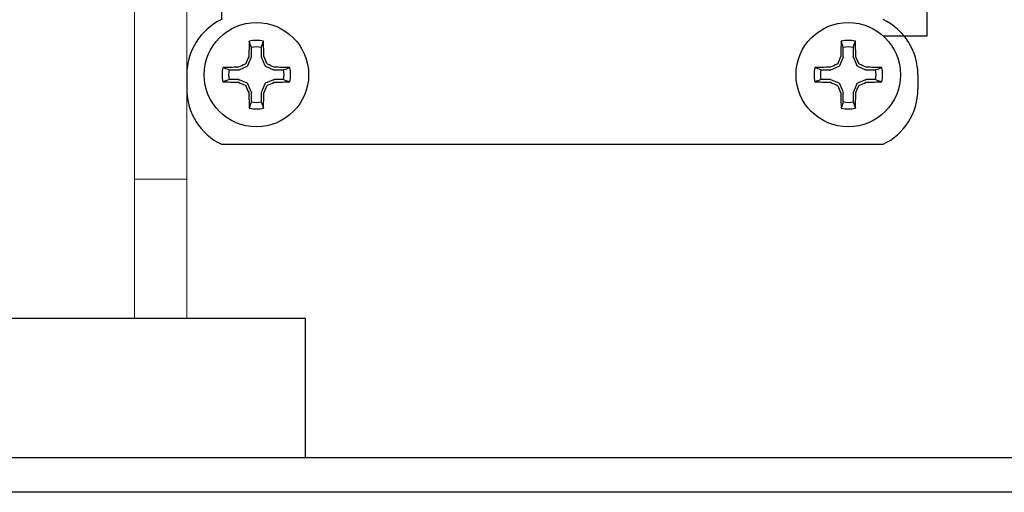
# Model space of a CAD drawing. Extents: x -41 to 77, y -8 to 47.
# Drawn here: x 61 to 63, y 29 to 30 of the extents above; entities that cross this region are included whole.
import ezdxf

# ---------------------------------------------------------------- set-up
doc = ezdxf.new("R2010")
doc.units = 0
doc.header["$LTSCALE"] = 0.25
doc.header["$MEASUREMENT"] = 0
doc.layers.get('0').update_dxf_attribs({"linetype": 'CONTINUOUS', "lineweight": 13})
doc.layers.add('Driver', color=7, linetype='CONTINUOUS')
doc.layers.add('LED', color=7, linetype='CONTINUOUS')

msp = doc.modelspace()

# ---------------------------------------------------------------- linework, layer by layer
for p, q in [((61.6795, 31.8328), (61.6795, 29.0254)), ((61.7733, 31.8328), (61.7733, 29.0254)), ((61.7733, 29.2754), (61.6795, 29.2754))]:
    msp.add_line(p, q)
at = {"layer": 'Driver'}
for p, q in [((61.8358, 31.864), (61.8358, 29.5617)), ((63.102, 29.9255), (63.102, 29.5318)), ((63.102, 29.5318), (63.0233, 29.5318)), ((61.7733, 29.4629), (61.7733, 29.4367)), ((63.0858, 29.4629), (63.0858, 29.4367)), ((61.8358, 29.3379), (63.0233, 29.3379))]:
    msp.add_line(p, q, dxfattribs=at)
at = {"layer": 'Driver', "color": 8}
for p, q in [((61.8894, 29.495), (61.8894, 29.5118)), ((61.9072, 29.5118), (61.9072, 29.495)), ((62.9519, 29.495), (62.9519, 29.5118)), ((62.9697, 29.5118), (62.9697, 29.495)), ((61.8832, 29.4794), (61.8892, 29.4939)), ((61.9074, 29.4939), (61.9134, 29.4794)), ((62.9457, 29.4794), (62.9517, 29.4939)), ((62.9699, 29.4939), (62.9759, 29.4794)), ((61.8493, 29.4717), (61.8662, 29.4717)), ((61.8672, 29.4719), (61.8817, 29.4779)), ((61.9149, 29.4779), (61.9293, 29.4719)), ((61.9304, 29.4717), (61.9473, 29.4717)), ((62.9118, 29.4717), (62.9287, 29.4717)), ((62.9297, 29.4719), (62.9442, 29.4779)), ((62.9774, 29.4779), (62.9918, 29.4719)), ((62.9929, 29.4717), (63.0098, 29.4717)), ((61.8662, 29.454), (61.8493, 29.454)), ((61.8817, 29.4478), (61.8672, 29.4538)), ((61.8892, 29.4318), (61.8832, 29.4463)), ((61.9134, 29.4463), (61.9074, 29.4318)), ((61.9293, 29.4538), (61.9149, 29.4478)), ((61.9473, 29.454), (61.9304, 29.454)), ((62.9287, 29.454), (62.9118, 29.454)), ((62.9442, 29.4478), (62.9297, 29.4538)), ((62.9517, 29.4318), (62.9457, 29.4463)), ((62.9759, 29.4463), (62.9699, 29.4318)), ((62.9918, 29.4538), (62.9774, 29.4478)), ((63.0098, 29.454), (62.9929, 29.454)), ((61.8894, 29.4139), (61.8894, 29.4307)), ((61.9072, 29.4307), (61.9072, 29.4139)), ((62.9519, 29.4139), (62.9519, 29.4307)), ((62.9697, 29.4307), (62.9697, 29.4139))]:
    msp.add_line(p, q, dxfattribs=at)
at = {"layer": 'Driver'}
for centre in [(61.8983, 29.4629), (62.9608, 29.4629)]:
    msp.add_circle(centre, 0.0938, dxfattribs=at)
for centre, start, end in [((61.8827, 29.4629), 115.3769, 180), ((62.9764, 29.4629), 0, 64.6231), ((61.8827, 29.4367), 180, 244.6231), ((62.9764, 29.4367), 295.3769, 0)]:
    msp.add_arc(centre, 0.1094, start, end, dxfattribs=at)
at = {"layer": 'Driver', "color": 8}
for centre, radius, start, end in [((63.3228, 29.4675), 1.4383, 177.7856, 178.8675), ((61.8983, 29.4629), 0.0615, 78.0709, 101.9291), ((60.4738, 29.4675), 1.4383, 1.1325, 2.2144), ((64.3853, 29.4675), 1.4383, 177.7856, 178.8675), ((62.9608, 29.4629), 0.0615, 78.0709, 101.9291), ((61.5363, 29.4675), 1.4383, 1.1325, 2.2144), ((61.8983, 29.4629), 0.0498, 79.7211, 100.2789), ((62.9608, 29.4629), 0.0498, 79.7211, 100.2789), ((62.5184, 27.965), 1.6462, 112.8922, 113.3362), ((63.3961, 28.8427), 1.6462, 156.6638, 157.1078), ((60.4005, 28.8427), 1.6462, 22.8922, 23.3362), ((61.2781, 27.965), 1.6462, 66.6638, 67.1078), ((63.5809, 27.965), 1.6462, 112.8922, 113.3362), ((64.4586, 28.8427), 1.6462, 156.6638, 157.1078), ((61.463, 28.8427), 1.6462, 22.8922, 23.3362), ((62.3406, 27.965), 1.6462, 66.6638, 67.1078), ((61.8983, 29.4629), 0.0615, 168.0709, 191.9291), ((61.8937, 28.0383), 1.4383, 91.1325, 92.2144), ((61.8983, 29.4629), 0.0498, 169.7211, 190.2789), ((61.9029, 28.0383), 1.4383, 87.7856, 88.8675), ((61.8983, 29.4629), 0.0498, 349.7211, 10.2789), ((61.8983, 29.4629), 0.0615, 348.0709, 11.9291), ((62.9608, 29.4629), 0.0615, 168.0709, 191.9291), ((62.9562, 28.0383), 1.4383, 91.1325, 92.2144), ((62.9608, 29.4629), 0.0498, 169.7211, 190.2789), ((62.9654, 28.0383), 1.4383, 87.7856, 88.8675), ((62.9608, 29.4629), 0.0498, 349.7211, 10.2789), ((62.9608, 29.4629), 0.0615, 348.0709, 11.9291), ((61.8937, 30.8874), 1.4383, 267.7856, 268.8675), ((62.5184, 30.9607), 1.6462, 246.6638, 247.1078), ((61.2781, 30.9607), 1.6462, 292.8922, 293.3362), ((61.9029, 30.8874), 1.4383, 271.1325, 272.2144), ((62.9562, 30.8874), 1.4383, 267.7856, 268.8675), ((63.5809, 30.9607), 1.6462, 246.6638, 247.1078), ((62.3406, 30.9607), 1.6462, 292.8922, 293.3362), ((62.9654, 30.8874), 1.4383, 271.1325, 272.2144), ((63.3961, 30.083), 1.6462, 202.8922, 203.3362), ((63.3228, 29.4583), 1.4383, 181.1325, 182.2144), ((60.4738, 29.4583), 1.4383, 357.7856, 358.8675), ((60.4005, 30.083), 1.6462, 336.6638, 337.1078), ((64.4586, 30.083), 1.6462, 202.8922, 203.3362), ((64.3853, 29.4583), 1.4383, 181.1325, 182.2144), ((61.5363, 29.4583), 1.4383, 357.7856, 358.8675), ((61.463, 30.083), 1.6462, 336.6638, 337.1078), ((61.8983, 29.4629), 0.0498, 259.7211, 280.2789), ((62.9608, 29.4629), 0.0498, 259.7211, 280.2789), ((61.8983, 29.4629), 0.0615, 258.0709, 281.9291), ((62.9608, 29.4629), 0.0615, 258.0709, 281.9291)]:
    msp.add_arc(centre, radius, start, end, dxfattribs=at)
at = {"layer": 'Driver', "color": 8, "extrusion": (0, 0, -1)}
for centre, major_axis, ratio, start_param, end_param in [((61.8866, 29.495), (-0.00197, 0.00197), 0.998485, 2.356947, 2.746845), ((61.91, 29.495), (0.00197, 0.00197), 0.998485, 3.536341, 3.926238), ((62.9491, 29.495), (-0.00197, 0.00197), 0.998485, 2.356947, 2.746845), ((62.9725, 29.495), (0.00197, 0.00197), 0.998485, 3.536341, 3.926238), ((61.8662, 29.4745), (-0.00197, 0.00197), 0.998485, 3.536341, 3.926238), ((61.8806, 29.4805), (-0.00197, 0.00197), 0.995546, 2.750469, 3.532716), ((61.9159, 29.4805), (0.00197, 0.00197), 0.995546, 2.750469, 3.532716), ((61.9304, 29.4745), (0.00197, 0.00197), 0.998485, 2.356947, 2.746845), ((62.9287, 29.4745), (-0.00197, 0.00197), 0.998485, 3.536341, 3.926238), ((62.9431, 29.4805), (-0.00197, 0.00197), 0.995546, 2.750469, 3.532716), ((62.9784, 29.4805), (0.00197, 0.00197), 0.995546, 2.750469, 3.532716), ((62.9929, 29.4745), (0.00197, 0.00197), 0.998485, 2.356947, 2.746845), ((61.8662, 29.4512), (0.00197, 0.00197), 0.998485, -0.784645, -0.394748), ((61.8806, 29.4452), (0.00197, 0.00197), 0.995546, -0.391123, 0.391123), ((61.9159, 29.4452), (-0.00197, 0.00197), 0.995546, 5.892062, 6.674309), ((61.9304, 29.4512), (-0.00197, 0.00197), 0.998485, 0.394748, 0.784645), ((62.9287, 29.4512), (0.00197, 0.00197), 0.998485, -0.784645, -0.394748), ((62.9431, 29.4452), (0.00197, 0.00197), 0.995546, -0.391123, 0.391123), ((62.9784, 29.4452), (-0.00197, 0.00197), 0.995546, 5.892062, 6.674309), ((62.9929, 29.4512), (-0.00197, 0.00197), 0.998485, 0.394748, 0.784645), ((61.8866, 29.4307), (0.00197, 0.00197), 0.998485, 0.394748, 0.784645), ((61.91, 29.4307), (-0.00197, 0.00197), 0.998485, 5.49854, 5.888437), ((62.9491, 29.4307), (0.00197, 0.00197), 0.998485, 0.394748, 0.784645), ((62.9725, 29.4307), (-0.00197, 0.00197), 0.998485, 5.49854, 5.888437)]:
    msp.add_ellipse(centre, major_axis=major_axis, ratio=ratio, start_param=start_param, end_param=end_param, dxfattribs=at)
at = {"layer": 'Driver', "color": 8}
for points in [[(61.8894, 29.5118), (61.8881, 29.5156), (61.8869, 29.5193), (61.8856, 29.523)], [(61.9072, 29.5118), (61.9085, 29.5156), (61.9097, 29.5193), (61.911, 29.523)], [(62.9519, 29.5118), (62.9506, 29.5156), (62.9494, 29.5193), (62.9481, 29.523)], [(62.9697, 29.5118), (62.971, 29.5156), (62.9722, 29.5193), (62.9735, 29.523)], [(61.8848, 29.4959), (61.8848, 29.4955), (61.8847, 29.4952), (61.8846, 29.4948)], [(61.912, 29.4948), (61.9119, 29.4952), (61.9118, 29.4955), (61.9118, 29.4959)], [(62.9473, 29.4959), (62.9473, 29.4955), (62.9472, 29.4952), (62.9471, 29.4948)], [(62.9745, 29.4948), (62.9744, 29.4952), (62.9743, 29.4955), (62.9743, 29.4959)], [(61.8493, 29.4717), (61.8456, 29.473), (61.8419, 29.4743), (61.8381, 29.4756)], [(61.8663, 29.4766), (61.866, 29.4764), (61.8656, 29.4764), (61.8653, 29.4764)], [(61.9313, 29.4764), (61.931, 29.4764), (61.9306, 29.4764), (61.9303, 29.4766)], [(61.9473, 29.4717), (61.951, 29.473), (61.9547, 29.4743), (61.9585, 29.4756)], [(62.9118, 29.4717), (62.9081, 29.473), (62.9044, 29.4743), (62.9006, 29.4756)], [(62.9288, 29.4766), (62.9285, 29.4764), (62.9281, 29.4764), (62.9278, 29.4764)], [(62.9938, 29.4764), (62.9935, 29.4764), (62.9931, 29.4764), (62.9928, 29.4766)], [(63.0098, 29.4717), (63.0135, 29.473), (63.0172, 29.4743), (63.021, 29.4756)], [(61.8493, 29.454), (61.8456, 29.4527), (61.8419, 29.4514), (61.8381, 29.4501)], [(61.8653, 29.4493), (61.8656, 29.4493), (61.866, 29.4493), (61.8663, 29.4491)], [(61.9303, 29.4491), (61.9306, 29.4493), (61.931, 29.4493), (61.9313, 29.4493)], [(61.9473, 29.454), (61.951, 29.4527), (61.9547, 29.4514), (61.9585, 29.4501)], [(62.9118, 29.454), (62.9081, 29.4527), (62.9044, 29.4514), (62.9006, 29.4501)], [(62.9278, 29.4493), (62.9281, 29.4493), (62.9285, 29.4493), (62.9288, 29.4491)], [(62.9928, 29.4491), (62.9931, 29.4493), (62.9935, 29.4493), (62.9938, 29.4493)], [(63.0098, 29.454), (63.0135, 29.4527), (63.0172, 29.4514), (63.021, 29.4501)], [(61.8846, 29.4309), (61.8847, 29.4305), (61.8848, 29.4302), (61.8848, 29.4298)], [(61.9118, 29.4298), (61.9118, 29.4302), (61.9119, 29.4305), (61.912, 29.4309)], [(62.9471, 29.4309), (62.9472, 29.4305), (62.9473, 29.4302), (62.9473, 29.4298)], [(62.9743, 29.4298), (62.9743, 29.4302), (62.9744, 29.4305), (62.9745, 29.4309)], [(61.8894, 29.4139), (61.8881, 29.4101), (61.8869, 29.4064), (61.8856, 29.4027)], [(61.9072, 29.4139), (61.9085, 29.4101), (61.9097, 29.4064), (61.911, 29.4027)], [(62.9519, 29.4139), (62.9506, 29.4101), (62.9494, 29.4064), (62.9481, 29.4027)], [(62.9697, 29.4139), (62.971, 29.4101), (62.9722, 29.4064), (62.9735, 29.4027)]]:
    msp.add_open_spline(points, degree=3, dxfattribs=at)
for points in [[(61.8796, 29.4831), (61.8794, 29.4828), (61.8793, 29.4825), (61.8791, 29.4823), (61.8788, 29.4821), (61.8786, 29.4819), (61.8783, 29.4817), (61.8782, 29.4817), (61.8781, 29.4816), (61.8781, 29.4816)], [(61.9185, 29.4816), (61.9182, 29.4817), (61.918, 29.4819), (61.9178, 29.4821), (61.9175, 29.4823), (61.9173, 29.4825), (61.9172, 29.4828), (61.9171, 29.4829), (61.9171, 29.483), (61.917, 29.4831)], [(62.9421, 29.4831), (62.9419, 29.4828), (62.9418, 29.4825), (62.9416, 29.4823), (62.9413, 29.4821), (62.9411, 29.4819), (62.9408, 29.4817), (62.9407, 29.4817), (62.9406, 29.4816), (62.9406, 29.4816)], [(62.981, 29.4816), (62.9807, 29.4817), (62.9805, 29.4819), (62.9803, 29.4821), (62.98, 29.4823), (62.9798, 29.4825), (62.9797, 29.4828), (62.9796, 29.4829), (62.9796, 29.483), (62.9795, 29.4831)], [(61.8781, 29.4441), (61.8783, 29.444), (61.8786, 29.4438), (61.8788, 29.4436), (61.8791, 29.4434), (61.8793, 29.4432), (61.8794, 29.4429), (61.8795, 29.4428), (61.8795, 29.4427), (61.8796, 29.4426)], [(61.917, 29.4426), (61.9172, 29.4429), (61.9173, 29.4432), (61.9175, 29.4434), (61.9177, 29.4436), (61.918, 29.4438), (61.9183, 29.444), (61.9183, 29.444), (61.9184, 29.4441), (61.9185, 29.4441)], [(62.9406, 29.4441), (62.9408, 29.444), (62.9411, 29.4438), (62.9413, 29.4436), (62.9416, 29.4434), (62.9418, 29.4432), (62.9419, 29.4429), (62.942, 29.4428), (62.942, 29.4427), (62.9421, 29.4426)], [(62.9795, 29.4426), (62.9797, 29.4429), (62.9798, 29.4432), (62.98, 29.4434), (62.9802, 29.4436), (62.9805, 29.4438), (62.9808, 29.444), (62.9808, 29.444), (62.9809, 29.4441), (62.981, 29.4441)]]:
    msp.add_open_spline(points, degree=3, knots=[0, 0, 0, 0, 0.00003392832, 0.00003392832, 0.00003392832, 0.00006785849, 0.00006785849, 0.00006785849, 0.00007902941, 0.00007902941, 0.00007902941, 0.00007902941], dxfattribs=at)
at = {"layer": 'LED'}
for p, q in [((56.3612, 29.0254), (61.9862, 29.0254)), ((61.9862, 29.0254), (61.9862, 28.7754)), ((64.9403, 28.7129), (52.9403, 28.7129))]:
    msp.add_line(p, q, dxfattribs=at)
msp.add_lwpolyline([(52.9403, 28.7754), (64.9403, 28.7754), (64.9403, 28.7129), (52.9403, 28.7129), (52.9403, 28.7754)], dxfattribs=at)

doc.saveas('drawing.dxf')
